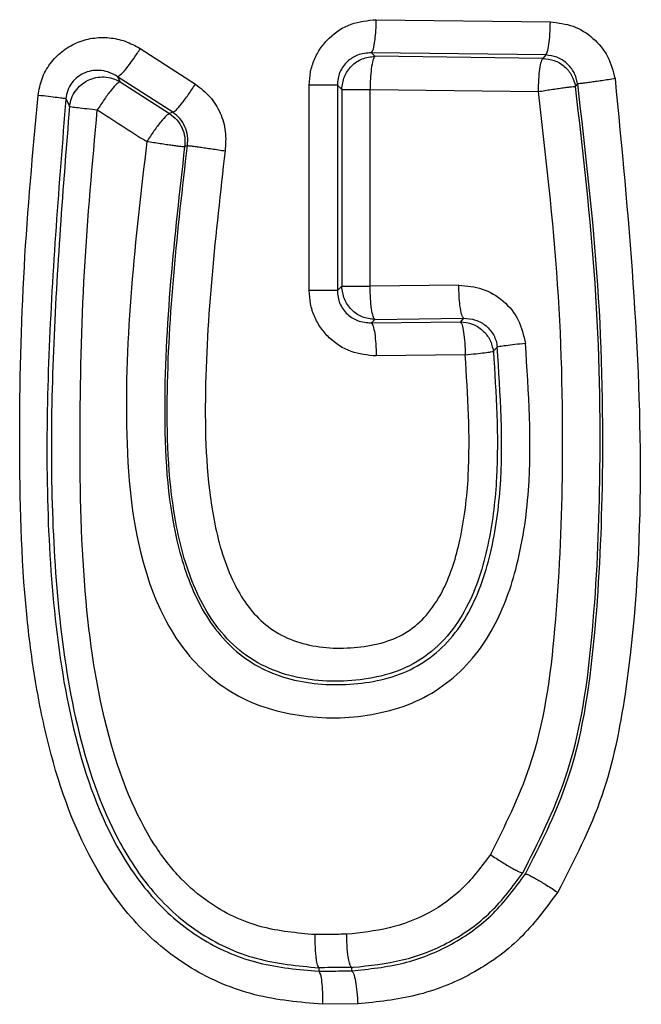
# Model space of a CAD drawing. Units: inches. Extents: x 0.4 to 10.6, y 0.4 to 8.1.
# Drawn here: x 6.7 to 6.7, y 5.5 to 5.5 of the extents above; entities that cross this region are included whole.
import ezdxf

# ---------------------------------------------------------------- set-up
doc = ezdxf.new("R2010")
doc.units = ezdxf.units.IN
doc.header["$MEASUREMENT"] = 0

msp = doc.modelspace()

# ---------------------------------------------------------------- linework, layer by layer
at = {"color": 7, "linetype": 'Continuous', "lineweight": 25}
for p, q in [((6.709361, 5.479242), (6.714518, 5.479176)), ((6.702373, 5.478384), (6.704005, 5.477332)), ((6.714378, 5.478196), (6.709217, 5.478261)), ((6.70932, 5.478158), (6.709217, 5.478261)), ((6.714292, 5.478095), (6.70932, 5.478158)), ((6.714378, 5.478196), (6.714292, 5.478095)), ((6.701701, 5.477554), (6.701774, 5.477403)), ((6.703334, 5.476502), (6.701701, 5.477554)), ((6.701774, 5.477403), (6.703239, 5.476459)), ((6.707376, 5.471215), (6.707376, 5.477307)), ((6.708211, 5.477307), (6.70834, 5.477177)), ((6.708211, 5.477307), (6.708211, 5.471215)), ((6.70834, 5.477177), (6.70834, 5.471344)), ((6.709176, 5.471344), (6.709176, 5.477177)), ((6.709176, 5.477177), (6.714152, 5.477114)), ((6.71526, 5.477265), (6.715326, 5.477343)), ((6.703334, 5.476502), (6.703239, 5.476459)), ((6.70834, 5.471344), (6.708211, 5.471215)), ((6.711804, 5.471378), (6.709176, 5.471344)), ((6.709217, 5.47026), (6.70932, 5.470363)), ((6.70932, 5.470363), (6.711946, 5.470397)), ((6.711946, 5.470397), (6.711853, 5.470294)), ((6.709217, 5.47026), (6.711853, 5.470294)), ((6.711995, 5.469313), (6.709361, 5.46928)), ((6.70766, 5.451157), (6.707656, 5.451054)), ((6.708637, 5.451067), (6.708633, 5.451169)), ((6.708815, 5.450087), (6.707767, 5.450074))]:
    msp.add_line(p, q, dxfattribs=at)
at = {"color": 7, "linetype": 'Continuous', "lineweight": 25, "flags": 128}
for points in [[(6.70017, 5.476897), (6.700223, 5.476785), (6.700277, 5.476673)], [(6.703767, 5.475511), (6.703727, 5.475492), (6.703686, 5.475474)]]:
    msp.add_lwpolyline(points, dxfattribs=at)
at = {"color": 7, "linetype": 'Continuous', "lineweight": 25}
for points, knots in [([(6.707376, 5.477307), (6.707384, 5.477437), (6.707398, 5.477697), (6.70752, 5.47807), (6.707707, 5.478413), (6.708043, 5.478803), (6.708597, 5.479169), (6.709107, 5.479218), (6.709361, 5.479242)], [0, 0, 0, 0, 0.125967, 0.25174, 0.377151, 0.50325, 0.752311, 1, 1, 1, 1]), ([(6.709217, 5.478261), (6.709237, 5.47829), (6.709277, 5.478346), (6.709323, 5.478609), (6.709353, 5.47892), (6.709359, 5.479135), (6.709361, 5.479242)], [0, 0, 0, 0, 0.279652, 0.559323, 0.779667, 1, 1, 1, 1]), ([(6.714378, 5.478196), (6.714395, 5.478219), (6.71443, 5.478266), (6.714475, 5.478497), (6.714507, 5.47881), (6.714514, 5.479054), (6.714518, 5.479176)], [0, 0, 0, 0, 0.2499928, 0.5, 0.7500072, 1, 1, 1, 1]), ([(6.714518, 5.479176), (6.714747, 5.479149), (6.715206, 5.479096), (6.715802, 5.478717), (6.716256, 5.478173), (6.716374, 5.477722), (6.716433, 5.477496)], [0, 0, 0, 0, 0.249979, 0.499835, 0.749772, 1, 1, 1, 1]), ([(6.699348, 5.476999), (6.699377, 5.477166), (6.699436, 5.4775), (6.69969, 5.477944), (6.700037, 5.478313), (6.700471, 5.47857), (6.700952, 5.478713), (6.701448, 5.478724), (6.701939, 5.478625), (6.702227, 5.478465), (6.702373, 5.478384)], [0, 0, 0, 0, 0.125755, 0.251729, 0.376863, 0.50293, 0.627093, 0.752321, 0.875149, 1, 1, 1, 1]), ([(6.701701, 5.477554), (6.701733, 5.47757), (6.701797, 5.477603), (6.701986, 5.477825), (6.702188, 5.478098), (6.702311, 5.478289), (6.702373, 5.478384)], [0, 0, 0, 0, 0.2796112, 0.5592469, 0.7796306, 1, 1, 1, 1]), ([(6.709217, 5.478261), (6.709077, 5.47825), (6.708822, 5.47823), (6.708541, 5.478048), (6.708375, 5.47786), (6.70828, 5.477689), (6.70822, 5.477501), (6.708214, 5.477372), (6.708211, 5.477307)], [0, 0, 0, 0, 0.277803, 0.507456, 0.632609, 0.755638, 0.877706, 1, 1, 1, 1]), ([(6.70932, 5.478158), (6.7093, 5.47813), (6.70926, 5.478073), (6.709214, 5.47781), (6.709185, 5.477499), (6.709179, 5.477285), (6.709176, 5.477177)], [0, 0, 0, 0, 0.279652, 0.559323, 0.779667, 1, 1, 1, 1]), ([(6.714292, 5.478095), (6.714274, 5.478071), (6.71424, 5.478024), (6.714195, 5.477793), (6.714162, 5.47748), (6.714155, 5.477236), (6.714152, 5.477114)], [0, 0, 0, 0, 0.2499893, 0.4999953, 0.7500037, 1, 1, 1, 1]), ([(6.714292, 5.478095), (6.714407, 5.478082), (6.714638, 5.478057), (6.714939, 5.477871), (6.71517, 5.477601), (6.71523, 5.477377), (6.71526, 5.477265)], [0, 0, 0, 0, 0.249995, 0.5, 0.750005, 1, 1, 1, 1]), ([(6.715326, 5.477343), (6.715297, 5.477458), (6.71524, 5.477686), (6.715016, 5.47796), (6.714721, 5.478153), (6.714492, 5.478181), (6.714378, 5.478196)], [0, 0, 0, 0, 0.2504, 0.501026, 0.751089, 1, 1, 1, 1]), ([(6.701701, 5.477554), (6.701627, 5.477597), (6.70148, 5.477683), (6.701232, 5.477743), (6.70098, 5.477745), (6.700736, 5.477682), (6.700516, 5.477557), (6.700339, 5.477375), (6.700213, 5.477149), (6.700184, 5.476981), (6.70017, 5.476897)], [0, 0, 0, 0, 0.130718, 0.260052, 0.387686, 0.513033, 0.6359, 0.75705, 0.878047, 1, 1, 1, 1]), ([(6.700277, 5.476673), (6.700293, 5.476754), (6.700323, 5.476915), (6.700445, 5.477134), (6.700613, 5.477318), (6.700823, 5.477455), (6.701059, 5.477536), (6.701308, 5.477555), (6.701555, 5.477516), (6.701701, 5.47744), (6.701774, 5.477403)], [0, 0, 0, 0, 0.124961, 0.24997, 0.374977, 0.5, 0.625023, 0.75003, 0.875039, 1, 1, 1, 1]), ([(6.701774, 5.477403), (6.701747, 5.47739), (6.701691, 5.477364), (6.70152, 5.477172), (6.701313, 5.476898), (6.701172, 5.476681), (6.701101, 5.476573)], [0, 0, 0, 0, 0.249991, 0.5, 0.75001, 1, 1, 1, 1]), ([(6.716433, 5.477496), (6.716821, 5.473456), (6.717405, 5.467383), (6.716965, 5.460265), (6.716176, 5.456185), (6.715217, 5.454329), (6.714733, 5.453393)], [0, 0, 0, 0, 0.495588, 0.745033, 0.871424, 1, 1, 1, 1]), ([(6.716433, 5.477496), (6.716367, 5.477485), (6.716236, 5.477465), (6.71604, 5.477435), (6.715855, 5.477408), (6.715687, 5.477384), (6.715545, 5.477365), (6.715434, 5.477352), (6.715355, 5.477344), (6.715336, 5.477344), (6.715326, 5.477343)], [0, 0, 0, 0, 0.1249876, 0.2499897, 0.3749923, 0.5000005, 0.6250087, 0.7500111, 0.8750128, 1, 1, 1, 1]), ([(6.703334, 5.476502), (6.703361, 5.476515), (6.703417, 5.476541), (6.703587, 5.476733), (6.703793, 5.477007), (6.703934, 5.477224), (6.704005, 5.477332)], [0, 0, 0, 0, 0.249991, 0.5, 0.750009, 1, 1, 1, 1]), ([(6.704005, 5.477332), (6.704156, 5.477216), (6.704457, 5.476983), (6.704758, 5.476487), (6.704926, 5.47593), (6.704898, 5.475547), (6.704884, 5.475355)], [0, 0, 0, 0, 0.249756, 0.499651, 0.749738, 1, 1, 1, 1]), ([(6.714152, 5.477114), (6.714372, 5.475214), (6.714813, 5.471413), (6.71492, 5.466083), (6.714718, 5.461306), (6.714208, 5.457456), (6.713165, 5.455358), (6.712744, 5.454509)], [0, 0, 0, 0, 0.249962, 0.499974, 0.694786, 0.876583, 1, 1, 1, 1]), ([(6.7137, 5.453965), (6.714159, 5.454876), (6.715294, 5.457125), (6.715829, 5.46114), (6.716041, 5.466044), (6.715935, 5.471442), (6.715485, 5.475324), (6.71526, 5.477265)], [0, 0, 0, 0, 0.12883, 0.317894, 0.505132, 0.752482, 1, 1, 1, 1]), ([(6.713777, 5.453935), (6.714214, 5.454793), (6.715322, 5.456972), (6.715889, 5.460927), (6.716121, 5.46588), (6.716018, 5.471387), (6.715557, 5.475359), (6.715326, 5.477343)], [0, 0, 0, 0, 0.121115, 0.307403, 0.495959, 0.748114, 1, 1, 1, 1]), ([(6.714152, 5.477114), (6.714218, 5.477124), (6.714349, 5.477145), (6.714545, 5.477174), (6.714731, 5.477201), (6.714898, 5.477225), (6.715041, 5.477243), (6.715152, 5.477257), (6.715231, 5.477265), (6.715251, 5.477265), (6.71526, 5.477265)], [0, 0, 0, 0, 0.124988, 0.24999, 0.374993, 0.500001, 0.625009, 0.750012, 0.875013, 1, 1, 1, 1]), ([(6.707767, 5.450074), (6.707094, 5.450134), (6.705742, 5.450254), (6.703862, 5.451058), (6.702539, 5.452125), (6.701664, 5.453171), (6.700566, 5.454853), (6.69977, 5.457072), (6.699246, 5.459648), (6.698857, 5.46265), (6.698765, 5.466758), (6.698879, 5.471888), (6.699192, 5.475307), (6.699348, 5.476999)], [0, 0, 0, 0, 0.064769, 0.130187, 0.193222, 0.22609, 0.260496, 0.384832, 0.447316, 0.511252, 0.672976, 0.838114, 1, 1, 1, 1]), ([(6.70017, 5.476897), (6.70015, 5.476901), (6.700111, 5.476909), (6.699923, 5.476933), (6.699664, 5.476964), (6.699453, 5.476988), (6.699348, 5.476999)], [0, 0, 0, 0, 0.249998, 0.5000027, 0.7500058, 1, 1, 1, 1]), ([(6.70017, 5.476897), (6.699967, 5.474372), (6.699562, 5.469327), (6.699579, 5.462984), (6.700333, 5.458012), (6.701377, 5.455047), (6.702808, 5.453054), (6.70421, 5.451912), (6.705875, 5.451209), (6.707061, 5.451106), (6.707656, 5.451054)], [0, 0, 0, 0, 0.254366, 0.508138, 0.634068, 0.758424, 0.819365, 0.879393, 0.939419, 1, 1, 1, 1]), ([(6.700277, 5.476673), (6.700086, 5.474263), (6.699704, 5.469441), (6.699707, 5.463362), (6.700357, 5.45853), (6.701288, 5.455564), (6.702622, 5.453445), (6.70403, 5.452148), (6.705779, 5.451333), (6.707036, 5.451216), (6.70766, 5.451157)], [0, 0, 0, 0, 0.246359, 0.493041, 0.617288, 0.742499, 0.8063, 0.871026, 0.935907, 1, 1, 1, 1]), ([(6.700277, 5.476673), (6.700297, 5.476669), (6.700336, 5.476662), (6.700525, 5.476638), (6.700784, 5.476607), (6.700996, 5.476584), (6.701101, 5.476573)], [0, 0, 0, 0, 0.249995, 0.499999, 0.750003, 1, 1, 1, 1]), ([(6.70755, 5.452138), (6.707012, 5.452186), (6.705898, 5.452286), (6.704539, 5.452931), (6.703507, 5.45382), (6.702374, 5.455295), (6.701288, 5.458081), (6.70065, 5.462187), (6.700557, 5.466896), (6.700665, 5.471754), (6.700957, 5.474978), (6.701101, 5.476573)], [0, 0, 0, 0, 0.058543, 0.121161, 0.159446, 0.205534, 0.320932, 0.476781, 0.651467, 0.82754, 1, 1, 1, 1]), ([(6.701101, 5.476573), (6.701346, 5.476415), (6.701834, 5.476101), (6.702323, 5.475786), (6.702567, 5.475629)], [0, 0, 0, 0, 0.5, 1, 1, 1, 1]), ([(6.703767, 5.475511), (6.703775, 5.475607), (6.70379, 5.475799), (6.703707, 5.476078), (6.703558, 5.476327), (6.703409, 5.476443), (6.703334, 5.476502)], [0, 0, 0, 0, 0.249529, 0.499437, 0.749651, 1, 1, 1, 1]), ([(6.703239, 5.476459), (6.703211, 5.476446), (6.703156, 5.47642), (6.702986, 5.476228), (6.702779, 5.475954), (6.702638, 5.475737), (6.702567, 5.475629)], [0, 0, 0, 0, 0.249987, 0.499995, 0.750006, 1, 1, 1, 1]), ([(6.703239, 5.476459), (6.703315, 5.476401), (6.703468, 5.476285), (6.70362, 5.476038), (6.703705, 5.47576), (6.703692, 5.47557), (6.703686, 5.475474)], [0, 0, 0, 0, 0.249998, 0.5, 0.750002, 1, 1, 1, 1]), ([(6.702567, 5.475629), (6.70223, 5.472744), (6.701724, 5.468421), (6.702227, 5.463297), (6.703313, 5.460961), (6.70428, 5.459879), (6.705441, 5.459015), (6.707207, 5.458502), (6.709026, 5.45856), (6.710415, 5.458954), (6.71136, 5.459481), (6.712161, 5.460209), (6.712961, 5.461344), (6.713598, 5.46307), (6.714023, 5.465955), (6.713874, 5.4682), (6.713778, 5.469652)], [0, 0, 0, 0, 0.250282, 0.375136, 0.437663, 0.468854, 0.500083, 0.562328, 0.624734, 0.656656, 0.68727, 0.717958, 0.749822, 0.806553, 0.874882, 1, 1, 1, 1]), ([(6.703686, 5.475474), (6.703676, 5.475474), (6.703656, 5.475474), (6.703576, 5.475482), (6.703464, 5.475496), (6.703319, 5.475515), (6.70315, 5.475539), (6.702963, 5.475567), (6.702765, 5.475597), (6.702633, 5.475618), (6.702567, 5.475629)], [0, 0, 0, 0, 0.124986, 0.249988, 0.37499, 0.499998, 0.625007, 0.75001, 0.875012, 1, 1, 1, 1]), ([(6.703686, 5.475474), (6.703384, 5.472827), (6.702933, 5.468869), (6.703228, 5.464208), (6.704003, 5.462043), (6.704712, 5.460999), (6.705379, 5.460358), (6.706173, 5.459895), (6.707357, 5.459534), (6.708619, 5.459508), (6.709837, 5.459742), (6.710686, 5.460117), (6.711422, 5.460702), (6.712208, 5.461735), (6.712788, 5.463329), (6.713176, 5.466058), (6.713036, 5.468147), (6.712943, 5.469547)], [0, 0, 0, 0, 0.253852, 0.379514, 0.440644, 0.470474, 0.499741, 0.528928, 0.558388, 0.61885, 0.648598, 0.677912, 0.707688, 0.738152, 0.801273, 0.866754, 1, 1, 1, 1]), ([(6.712828, 5.469415), (6.712909, 5.468168), (6.713031, 5.466287), (6.71274, 5.463767), (6.712277, 5.462193), (6.711573, 5.461048), (6.710818, 5.460327), (6.709884, 5.459862), (6.708569, 5.459603), (6.707214, 5.45964), (6.705943, 5.460092), (6.705102, 5.46069), (6.704452, 5.461475), (6.703835, 5.462642), (6.703233, 5.46482), (6.703058, 5.469265), (6.703484, 5.473016), (6.703767, 5.475511)], [0, 0, 0, 0, 0.120649, 0.181937, 0.244891, 0.277664, 0.311258, 0.344842, 0.377487, 0.441259, 0.474243, 0.507468, 0.54024, 0.572277, 0.634839, 0.757084, 1, 1, 1, 1]), ([(6.703767, 5.475511), (6.703777, 5.475511), (6.703797, 5.475511), (6.703877, 5.475503), (6.703989, 5.475489), (6.704133, 5.475469), (6.704302, 5.475445), (6.704488, 5.475417), (6.704686, 5.475387), (6.704818, 5.475366), (6.704884, 5.475355)], [0, 0, 0, 0, 0.1249869, 0.2499889, 0.3749914, 0.4999999, 0.6250083, 0.750011, 0.875013, 1, 1, 1, 1]), ([(6.704884, 5.475355), (6.704606, 5.47291), (6.704193, 5.469275), (6.704357, 5.464974), (6.70497, 5.462736), (6.705723, 5.461564), (6.706544, 5.460974), (6.707545, 5.460617), (6.708643, 5.460592), (6.709688, 5.460795), (6.710385, 5.461138), (6.710948, 5.461675), (6.711494, 5.462563), (6.711914, 5.463944), (6.712191, 5.466284), (6.712072, 5.46812), (6.711995, 5.469313)], [0, 0, 0, 0, 0.266751, 0.396608, 0.463395, 0.516625, 0.544082, 0.57242, 0.631859, 0.661703, 0.688558, 0.715605, 0.745404, 0.801029, 0.870643, 1, 1, 1, 1]), ([(6.70932, 5.470363), (6.709303, 5.470387), (6.709267, 5.470434), (6.709221, 5.470665), (6.709187, 5.470978), (6.70918, 5.471222), (6.709176, 5.471344)], [0, 0, 0, 0, 0.249993, 0.5, 0.750007, 1, 1, 1, 1]), ([(6.711804, 5.471378), (6.712041, 5.471356), (6.712518, 5.471314), (6.713145, 5.470934), (6.71362, 5.470366), (6.713725, 5.46989), (6.713778, 5.469652)], [0, 0, 0, 0, 0.248538, 0.498262, 0.748963, 1, 1, 1, 1]), ([(6.711946, 5.470397), (6.711926, 5.470425), (6.711886, 5.470482), (6.711841, 5.470745), (6.711812, 5.471056), (6.711807, 5.47127), (6.711804, 5.471378)], [0, 0, 0, 0, 0.279652, 0.559323, 0.779667, 1, 1, 1, 1]), ([(6.709361, 5.46928), (6.709107, 5.469304), (6.708597, 5.469353), (6.708043, 5.469718), (6.707707, 5.470108), (6.70752, 5.470451), (6.707398, 5.470824), (6.707384, 5.471084), (6.707376, 5.471215)], [0, 0, 0, 0, 0.247689, 0.496744, 0.622586, 0.74825, 0.873884, 1, 1, 1, 1]), ([(6.708211, 5.471215), (6.708214, 5.47115), (6.70822, 5.47102), (6.70828, 5.470833), (6.708375, 5.470661), (6.708541, 5.470473), (6.708822, 5.470292), (6.709077, 5.470271), (6.709217, 5.47026)], [0, 0, 0, 0, 0.1222801, 0.2443437, 0.3673799, 0.4925498, 0.7221629, 1, 1, 1, 1]), ([(6.711946, 5.470397), (6.712065, 5.470389), (6.712303, 5.470373), (6.712624, 5.47019), (6.712819, 5.469952), (6.712914, 5.469727), (6.712933, 5.469607), (6.712943, 5.469547)], [0, 0, 0, 0, 0.256638, 0.50771, 0.753845, 0.876783, 1, 1, 1, 1]), ([(6.709217, 5.47026), (6.709235, 5.470236), (6.709271, 5.470189), (6.709317, 5.469959), (6.709351, 5.469645), (6.709358, 5.469401), (6.709361, 5.46928)], [0, 0, 0, 0, 0.249993, 0.5, 0.750007, 1, 1, 1, 1]), ([(6.711853, 5.470294), (6.711972, 5.47028), (6.712211, 5.470253), (6.71252, 5.470054), (6.71275, 5.469768), (6.712802, 5.469533), (6.712828, 5.469415)], [0, 0, 0, 0, 0.249994, 0.5, 0.750007, 1, 1, 1, 1]), ([(6.711853, 5.470294), (6.71187, 5.47027), (6.711906, 5.470223), (6.711951, 5.469992), (6.711984, 5.469679), (6.711991, 5.469435), (6.711995, 5.469313)], [0, 0, 0, 0, 0.249993, 0.5, 0.750007, 1, 1, 1, 1]), ([(6.712943, 5.469547), (6.712924, 5.469525), (6.712886, 5.469481), (6.712847, 5.469437), (6.712828, 5.469415)], [0, 0, 0, 0, 0.500002, 1, 1, 1, 1]), ([(6.713778, 5.469652), (6.713671, 5.46964), (6.713457, 5.469616), (6.713194, 5.469584), (6.713003, 5.469558), (6.712963, 5.469551), (6.712943, 5.469547)], [0, 0, 0, 0, 0.249996, 0.500001, 0.750005, 1, 1, 1, 1]), ([(6.711995, 5.469313), (6.712101, 5.469325), (6.712315, 5.469348), (6.712577, 5.469379), (6.712768, 5.469404), (6.712808, 5.469411), (6.712828, 5.469415)], [0, 0, 0, 0, 0.249997, 0.500003, 0.750009, 1, 1, 1, 1]), ([(6.712744, 5.454509), (6.712486, 5.454165), (6.711979, 5.453488), (6.71094, 5.452735), (6.70975, 5.452283), (6.708909, 5.452194), (6.708489, 5.45215)], [0, 0, 0, 0, 0.252756, 0.498287, 0.749202, 1, 1, 1, 1]), ([(6.712744, 5.454509), (6.712799, 5.454473), (6.712908, 5.4544), (6.713073, 5.454295), (6.71323, 5.454199), (6.713373, 5.454115), (6.713496, 5.454047), (6.713631, 5.453979), (6.713672, 5.453971), (6.7137, 5.453965)], [0, 0, 0, 0, 0.125111, 0.250241, 0.375381, 0.500539, 0.625711, 0.75089, 1, 1, 1, 1]), ([(6.708637, 5.451066), (6.709151, 5.45112), (6.710172, 5.451227), (6.711616, 5.451799), (6.71287, 5.452705), (6.713477, 5.453527), (6.713777, 5.453935)], [0, 0, 0, 0, 0.253396, 0.503872, 0.754234, 1, 1, 1, 1]), ([(6.708673, 5.45117), (6.709164, 5.451221), (6.710152, 5.451325), (6.711559, 5.451873), (6.712801, 5.452754), (6.713401, 5.453563), (6.7137, 5.453965)], [0, 0, 0, 0, 0.247643, 0.498323, 0.750545, 1, 1, 1, 1]), ([(6.713777, 5.453935), (6.713788, 5.453934), (6.71381, 5.453932), (6.713882, 5.453902), (6.71398, 5.453853), (6.714104, 5.453785), (6.714247, 5.453701), (6.714404, 5.453606), (6.714569, 5.453501), (6.714678, 5.453429), (6.714733, 5.453393)], [0, 0, 0, 0, 0.125012, 0.250033, 0.375048, 0.50006, 0.625064, 0.750053, 0.875035, 1, 1, 1, 1]), ([(6.714733, 5.453393), (6.714381, 5.452917), (6.713674, 5.451961), (6.712211, 5.450922), (6.710558, 5.450266), (6.709394, 5.450146), (6.708815, 5.450087)], [0, 0, 0, 0, 0.249905, 0.501731, 0.752387, 1, 1, 1, 1]), ([(6.708489, 5.45215), (6.708333, 5.452148), (6.708019, 5.452144), (6.707706, 5.45214), (6.70755, 5.452138)], [0, 0, 0, 0, 0.5, 1, 1, 1, 1]), ([(6.70766, 5.451157), (6.707651, 5.451172), (6.707629, 5.451204), (6.707599, 5.45134), (6.707577, 5.451511), (6.707562, 5.451687), (6.707551, 5.4519), (6.70755, 5.452057), (6.70755, 5.452138)], [0, 0, 0, 0, 0.1771288, 0.4024215, 0.5336647, 0.6770225, 0.8324758, 1, 1, 1, 1]), ([(6.708633, 5.451169), (6.708629, 5.451171), (6.708618, 5.451179), (6.708595, 5.451214), (6.708563, 5.451303), (6.708531, 5.451459), (6.708508, 5.451651), (6.70849, 5.451874), (6.708489, 5.452045), (6.708489, 5.45215)], [0, 0, 0, 0, 0.05016, 0.150296, 0.300269, 0.499874, 0.650957, 0.784794, 1, 1, 1, 1]), ([(6.708633, 5.451169), (6.708422, 5.451166), (6.708099, 5.451162), (6.707774, 5.451159), (6.70766, 5.451157)], [0, 0, 0, 0, 0.648689, 1, 1, 1, 1]), ([(6.708633, 5.451168), (6.708634, 5.451168), (6.708639, 5.451168), (6.708653, 5.451169), (6.708665, 5.451169), (6.708673, 5.45117)], [0, 0, 0, 0, 0.1456431, 0.3585656, 1, 1, 1, 1]), ([(6.707656, 5.451054), (6.707772, 5.451056), (6.708099, 5.45106), (6.708426, 5.451064), (6.708637, 5.451067)], [0, 0, 0, 0, 0.355102, 1, 1, 1, 1]), ([(6.707656, 5.451054), (6.707674, 5.45103), (6.707708, 5.450982), (6.707746, 5.450751), (6.707769, 5.450439), (6.707768, 5.450196), (6.707767, 5.450074)], [0, 0, 0, 0, 0.249993, 0.5, 0.750007, 1, 1, 1, 1]), ([(6.708637, 5.451066), (6.708656, 5.451043), (6.708693, 5.450996), (6.708747, 5.450765), (6.708792, 5.450452), (6.708807, 5.450209), (6.708815, 5.450087)], [0, 0, 0, 0, 0.249993, 0.5, 0.750008, 1, 1, 1, 1])]:
    msp.add_open_spline(points, degree=3, knots=knots, dxfattribs=at)
for points in [[(6.70834, 5.477177), (6.708356, 5.477305), (6.708387, 5.477561), (6.708614, 5.477884), (6.708937, 5.478111), (6.709193, 5.478142), (6.70932, 5.478158)], [(6.708211, 5.477307), (6.708191, 5.477307), (6.70815, 5.477307), (6.707959, 5.477307), (6.707697, 5.477307), (6.707483, 5.477307), (6.707376, 5.477307)], [(6.70834, 5.477177), (6.70836, 5.477177), (6.7084, 5.477177), (6.708592, 5.477177), (6.708855, 5.477177), (6.709069, 5.477177), (6.709176, 5.477177)], [(6.70834, 5.471344), (6.70836, 5.471344), (6.7084, 5.471344), (6.708592, 5.471344), (6.708855, 5.471344), (6.709069, 5.471344), (6.709176, 5.471344)], [(6.70932, 5.470363), (6.709193, 5.470379), (6.708937, 5.47041), (6.708614, 5.470637), (6.708387, 5.47096), (6.708356, 5.471216), (6.70834, 5.471344)], [(6.708211, 5.471215), (6.708191, 5.471215), (6.70815, 5.471215), (6.707959, 5.471215), (6.707697, 5.471215), (6.707483, 5.471215), (6.707376, 5.471215)]]:
    msp.add_open_spline(points, degree=3, dxfattribs=at)

doc.saveas('drawing.dxf')
